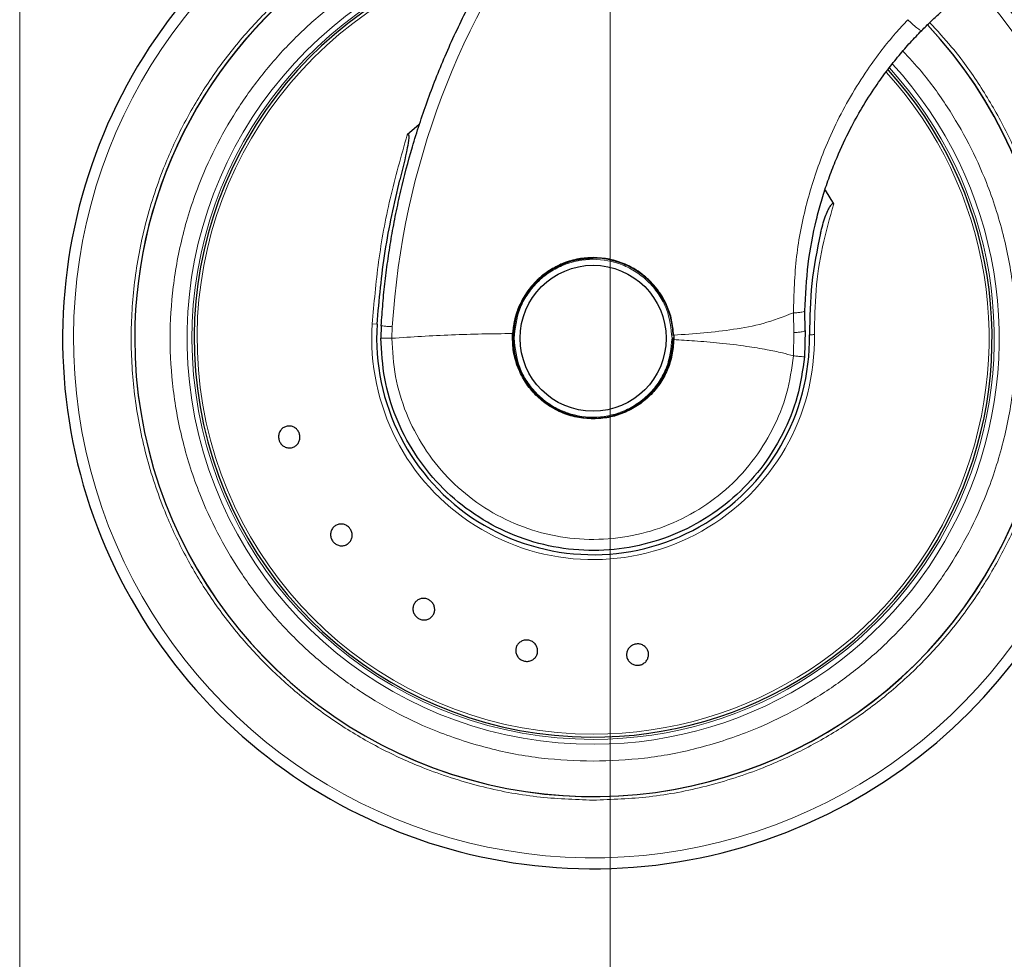
# Model space of a CAD drawing. Units: millimetres. Extents: x 0 to 210, y 0 to 297.
# Drawn here: x 41 to 47, y 220 to 225 of the extents above; entities that cross this region are included whole.
import ezdxf

# ---------------------------------------------------------------- set-up
doc = ezdxf.new("R2010")
doc.units = ezdxf.units.MM
doc.styles.add('SLDTEXTSTYLE0', font='TXT', dxfattribs={"width": 0.75})
doc.dimstyles.new('SLDDIMSTYLE3', dxfattribs={"dimtxt": 3.5, "dimasz": 3.302, "dimexe": 0, "dimexo": 0.0625, "dimgap": 0.875, "dimtad": 1, "dimdec": 0, "dimlfac": 20, "dimrnd": 1e-09, "dimzin": 12, "dimdsep": 46, "dimtxsty": 'SLDTEXTSTYLE0', "dimsah": 1, "dimcen": 0.09, "dimadec": 0, "dimazin": 3, "dimtfac": 1, "dimtdec": 0, "dimtofl": 0, "dimtmove": 0, "dimatfit": 3, "dimfxl": 1, "dimfrac": 2, "dimtolj": 1, "dimtzin": 12, "dimarcsym": 0})
doc.dimstyles.new('SLDDIMSTYLE4', dxfattribs={"dimtxt": 3.5, "dimasz": 3.302, "dimexe": 0, "dimexo": 0.0625, "dimgap": 0.875, "dimtad": 1, "dimlfac": 20, "dimrnd": 1e-09, "dimzin": 12, "dimdsep": 46, "dimtxsty": 'SLDTEXTSTYLE0', "dimsah": 1, "dimcen": 0.09, "dimadec": 0, "dimazin": 3, "dimtfac": 1, "dimtofl": 0, "dimtmove": 0, "dimatfit": 3, "dimfxl": 1, "dimfrac": 2, "dimtolj": 1, "dimtzin": 12, "dimarcsym": 0})

# ---------------------------------------------------------------- blocks, each defined once
blk = doc.blocks.new('_D_4')
at = {"color": 7, "linetype": 'Continuous', "lineweight": 0}
for p, q in [((40.8542, 263.1626), (40.8542, 201.2001)), ((88.0819, 228.3018), (88.0819, 201.2001)), ((40.8542, 202.2001), (88.0819, 202.2001))]:
    blk.add_line(p, q, dxfattribs=at)
at = {"color": 7, "linetype": 'Continuous', "lineweight": 18}
for points in [[(40.8542, 202.2001), (44.1562, 201.7001), (44.1562, 202.7001)], [(88.0819, 202.2001), (84.7799, 202.7001), (84.7799, 201.7001)]]:
    blk.add_solid(points, dxfattribs=at)
at = {"color": 7, "linetype": 'Continuous', "lineweight": 18, "insert": (60.5889, 206.7118), "char_height": 3.5, "attachment_point": 1, "style": 'SLDTEXTSTYLE0'}
blk.add_mtext('945', dxfattribs=at)
blk = doc.blocks.new('_D_5')
at = {"color": 7, "linetype": 'Continuous', "lineweight": 0}
for p, q in [((44.3319, 227.4379), (44.3319, 209.2304)), ((86.3319, 227.4379), (86.3319, 209.2304)), ((86.3319, 210.2304), (44.3319, 210.2304))]:
    blk.add_line(p, q, dxfattribs=at)
at = {"color": 7, "linetype": 'Continuous', "lineweight": 18}
for points in [[(44.3319, 210.2304), (47.6339, 209.7304), (47.6339, 210.7304)], [(86.3319, 210.2304), (83.0299, 210.7304), (83.0299, 209.7304)]]:
    blk.add_solid(points, dxfattribs=at)
at = {"color": 7, "linetype": 'Continuous', "lineweight": 18, "insert": (61.4527, 214.7422), "char_height": 3.5, "attachment_point": 1, "style": 'SLDTEXTSTYLE0'}
blk.add_mtext('840', dxfattribs=at)

msp = doc.modelspace()

# ---------------------------------------------------------------- linework, layer by layer
at = {"color": 7, "linetype": 'Continuous', "lineweight": 25}
for p, q in [((43.20706, 224.58375), (43.13704, 224.52334)), ((45.64907, 224.1164), (45.60118, 224.19665)), ((45.48109, 223.37002), (45.47974, 223.48694)), ((42.98409, 223.39909), (42.9819, 223.32583)), ((45.48109, 223.37002), (45.47709, 223.21549)), ((44.70654, 223.34362), (44.70683, 223.31701))]:
    msp.add_line(p, q, dxfattribs=at)
at = {"color": 8, "linetype": 'Continuous', "lineweight": 18}
for p, q in [((45.41143, 223.47455), (45.41404, 223.35821)), ((42.9306, 223.40951), (42.95958, 223.40763)), ((43.04691, 223.32508), (43.0491, 223.39294)), ((45.41404, 223.35821), (45.41236, 223.22119))]:
    msp.add_line(p, q, dxfattribs=at)
at = {"color": 7, "linetype": 'Continuous', "lineweight": 25}
msp.add_circle((44.2319, 223.32508), 0.43, dxfattribs=at)
at = {"color": 8, "linetype": 'Continuous', "lineweight": 18}
for centre, radius, start, end in [((47.68445, 223.10451), 4.64431, 108.687185, 176.439472), ((44.2319, 223.32508), 3.06098, 131.072468, 42.793218), ((44.2319, 223.32508), 2.39201, 112.47438, 270.169202), ((44.2319, 223.32508), 2.36309, 110.830638, 270), ((44.2319, 223.32508), 2.33247, 109.50216, 270), ((44.2319, 223.32508), 2.39201, 270.169202, 42.486793), ((44.2319, 223.32508), 2.36309, 270, 42.371709), ((44.2319, 223.32508), 2.33247, 270, 42.227454), ((44.2319, 223.32508), 1.30404, 176.287697, 0.935586)]:
    msp.add_arc(centre, radius, start, end, dxfattribs=at)
at = {"color": 7, "linetype": 'Continuous', "lineweight": 25}
for radius, start, end in [(3.125, 132.286515, 0), (2.7, 123.137655, 180), (2.7, 123.269406, 180), (2.35, 110.211445, 269.572633), (3.125, 0, 42.61253), (2.7, 180, 43.156709), (2.7, 180, 43.104157), (2.35, 269.572633, 42.215958), (0.47432, 90, 177.983584), (0.47285, 1.881464, 219.010633), (0.47, 90, 0.613107), (1.275, 176.287699, 0.935586)]:
    msp.add_arc((44.2319, 223.32508), radius, start, end, dxfattribs=at)
for points, knots in [([(42.98409, 223.39909), (42.98703, 223.44272), (42.99293, 223.53034), (43.00647, 223.66191), (43.02357, 223.79414), (43.04464, 223.92688), (43.06966, 224.06003), (43.108, 224.23594), (43.16604, 224.45649), (43.25263, 224.72207), (43.35913, 224.99233), (43.47551, 225.24087), (43.59967, 225.47133), (43.73077, 225.68743), (43.88116, 225.90677), (44.07158, 226.15285), (44.27638, 226.38252), (44.49431, 226.59542), (44.684, 226.76119), (44.87957, 226.91489), (45.07599, 227.05373), (45.35783, 227.23128), (45.71651, 227.42292), (46.02231, 227.53795), (46.16937, 227.59327)], [0, 0, 0, 0, 0.02345707, 0.04710768, 0.07095204, 0.09499039, 0.11922294, 0.1436499, 0.19161593, 0.24158741, 0.29356555, 0.34755139, 0.38892853, 0.43419076, 0.48333807, 0.53180754, 0.60138966, 0.64857727, 0.69553094, 0.73674289, 0.7822345, 0.82473266, 0.91571497, 1, 1, 1, 1]), ([(46.16764, 225.13838), (46.18511, 225.15585), (46.21931, 225.19005), (46.27867, 225.24495), (46.34438, 225.30214), (46.39401, 225.34111), (46.41825, 225.36014)], [0, 0, 0, 0, 0.2223995, 0.4355355, 0.7243043, 1, 1, 1, 1]), ([(45.47974, 223.48694), (45.48392, 223.57866), (45.49219, 223.75971), (45.5302, 223.9566), (45.5616, 224.07939), (45.57678, 224.13328), (45.59305, 224.18637), (45.61041, 224.23863), (45.6288, 224.29006), (45.64819, 224.34063), (45.68545, 224.43163), (45.73921, 224.54619), (45.81633, 224.68519), (45.88991, 224.80076), (45.9639, 224.90363), (46.03259, 224.98998), (46.0994, 225.06729), (46.14532, 225.11513), (46.16764, 225.13838)], [0, 0, 0, 0, 0.1501356, 0.296349, 0.3271519, 0.3577073, 0.3880154, 0.418076, 0.4478891, 0.4774548, 0.5067731, 0.6089475, 0.6844755, 0.7669766, 0.8330884, 0.8917256, 0.9473625, 1, 1, 1, 1]), ([(43.13704, 224.52334), (43.13784, 224.52403), (43.13896, 224.52497), (43.14069, 224.52567), (43.14182, 224.52578), (43.1428, 224.52547), (43.1437, 224.5248), (43.1449, 224.52305), (43.14661, 224.51642), (43.1457, 224.49036), (43.12961, 224.40296), (43.10901, 224.32162), (43.09324, 224.25932)], [0, 0, 0, 0, 0.0112648, 0.0155649, 0.0199072, 0.0231371, 0.0263578, 0.0317597, 0.0456089, 0.0988007, 0.3097092, 1, 1, 1, 1]), ([(42.95958, 223.40763), (42.97222, 223.55145), (42.99747, 223.83873), (43.06134, 224.11924), (43.09324, 224.25932)], [0, 0, 0, 0, 0.5006287, 1, 1, 1, 1]), ([(45.57162, 223.94407), (45.57567, 223.96024), (45.58379, 223.99259), (45.59821, 224.03704), (45.61206, 224.07182), (45.6231, 224.09408), (45.63101, 224.10699), (45.63688, 224.11457), (45.64171, 224.11846), (45.64451, 224.11925), (45.64603, 224.11916), (45.64739, 224.11853), (45.64839, 224.11753), (45.64888, 224.11672), (45.64907, 224.1164)], [0, 0, 0, 0, 0.2523604, 0.5047655, 0.7067783, 0.818313, 0.8805388, 0.9355694, 0.9632895, 0.972099, 0.9789531, 0.9858312, 0.9942512, 1, 1, 1, 1]), ([(45.57162, 223.94407), (45.5515, 223.84552), (45.51131, 223.64865), (45.50826, 223.44674), (45.50673, 223.3459)], [0, 0, 0, 0, 0.50054715, 1, 1, 1, 1]), ([(44.2319, 223.80008), (44.20349, 223.7986), (44.14372, 223.7955), (44.07598, 223.77526), (44.0274, 223.75423), (44.00008, 223.74005), (43.9811, 223.7286), (43.96715, 223.71952), (43.94312, 223.70304), (43.90811, 223.67429), (43.87006, 223.63419), (43.84104, 223.59624), (43.81864, 223.56037), (43.79709, 223.5185), (43.77796, 223.46903), (43.76314, 223.41079), (43.75949, 223.37177), (43.7577, 223.35264)], [0, 0, 0, 0, 0.1184584, 0.2491775, 0.2921761, 0.3397571, 0.3777156, 0.3848364, 0.4093733, 0.4995667, 0.573648, 0.6401101, 0.698952, 0.7501735, 0.8366726, 0.9199429, 1, 1, 1, 1]), ([(44.21218, 223.7925), (44.19966, 223.79246), (44.15569, 223.79231), (44.11045, 223.78351), (44.0811, 223.7702), (44.08044, 223.7699)], [0, 0, 0, 0, 0.2801701, 0.9836711, 1, 1, 1, 1]), ([(44.70654, 223.34362), (44.70368, 223.37392), (44.69807, 223.43344), (44.677, 223.49381), (44.66084, 223.52932), (44.64814, 223.55503), (44.62971, 223.58597), (44.60635, 223.61788), (44.58775, 223.6401), (44.56073, 223.6689), (44.52311, 223.7021), (44.47271, 223.7359), (44.42344, 223.76083), (44.37555, 223.77862), (44.31296, 223.79549), (44.26434, 223.79824), (44.2319, 223.80008)], [0, 0, 0, 0, 0.12515456, 0.24585861, 0.26150181, 0.28646982, 0.36434097, 0.4099328, 0.44982701, 0.48402308, 0.57305112, 0.65630951, 0.73381106, 0.8001322, 0.86662519, 1, 1, 1, 1]), ([(42.50198, 222.763), (42.50357, 222.75585), (42.50675, 222.74157), (42.50243, 222.71979), (42.4918, 222.70084), (42.47545, 222.68668), (42.45538, 222.67894), (42.43383, 222.67848), (42.41322, 222.68536), (42.39587, 222.69878), (42.38651, 222.71308), (42.38051, 222.72875), (42.37794, 222.74567), (42.38187, 222.76732), (42.3926, 222.7863), (42.40893, 222.80046), (42.429, 222.8082), (42.45055, 222.80866), (42.47118, 222.80178), (42.48847, 222.78834), (42.49798, 222.7741), (42.50121, 222.76513), (42.50198, 222.763)], [0, 0, 0, 0, 0.0536982, 0.1073965, 0.1610935, 0.2147771, 0.2684488, 0.3221155, 0.3757857, 0.4294661, 0.4831588, 0.5, 0.5536977, 0.6073957, 0.6610925, 0.7147774, 0.7684508, 0.8221178, 0.8757867, 0.9294654, 0.9831577, 1, 1, 1, 1]), ([(42.69947, 222.12782), (42.69554, 222.13398), (42.68767, 222.14632), (42.68428, 222.16826), (42.68778, 222.1897), (42.6983, 222.20861), (42.71451, 222.22274), (42.73461, 222.23055), (42.75633, 222.23113), (42.77722, 222.22445), (42.79091, 222.21422), (42.8019, 222.20154), (42.81011, 222.18652), (42.81381, 222.16483), (42.81022, 222.14333), (42.79972, 222.12444), (42.78351, 222.1103), (42.76342, 222.1025), (42.74168, 222.1019), (42.72084, 222.10862), (42.70703, 222.11875), (42.70093, 222.12607), (42.69947, 222.12782)], [0, 0, 0, 0, 0.0536977, 0.1073957, 0.1610925, 0.2147774, 0.2684508, 0.3221178, 0.3757867, 0.4294654, 0.4831577, 0.5, 0.5536982, 0.6073965, 0.6610935, 0.7147771, 0.7684489, 0.8221155, 0.8757857, 0.9294661, 0.9831588, 1, 1, 1, 1]), ([(43.26801, 221.78253), (43.27381, 221.77808), (43.28543, 221.76918), (43.29612, 221.74972), (43.30016, 221.72837), (43.29674, 221.70701), (43.28634, 221.68818), (43.27013, 221.67397), (43.24991, 221.666), (43.228, 221.66513), (43.21163, 221.67007), (43.19697, 221.67822), (43.18412, 221.68952), (43.17322, 221.70863), (43.16924, 221.73007), (43.17264, 221.75141), (43.18304, 221.77024), (43.19926, 221.78445), (43.21948, 221.79244), (43.24137, 221.79326), (43.25781, 221.78846), (43.26604, 221.78367), (43.26801, 221.78253)], [0, 0, 0, 0, 0.0536982, 0.1073965, 0.1610935, 0.2147771, 0.2684488, 0.3221155, 0.3757857, 0.4294661, 0.4831588, 0.5, 0.5536977, 0.6073957, 0.6610925, 0.7147774, 0.7684508, 0.8221178, 0.8757867, 0.9294654, 0.9831577, 1, 1, 1, 1]), ([(43.85372, 221.54588), (43.8607, 221.54369), (43.87466, 221.5393), (43.89136, 221.52467), (43.90245, 221.50599), (43.90655, 221.48474), (43.90322, 221.4635), (43.89284, 221.4446), (43.87657, 221.43019), (43.85628, 221.42188), (43.83921, 221.42092), (43.82265, 221.42357), (43.8067, 221.4298), (43.78993, 221.44403), (43.77885, 221.46281), (43.77475, 221.48403), (43.77808, 221.50528), (43.78846, 221.52417), (43.80473, 221.5386), (43.82502, 221.54686), (43.84211, 221.54797), (43.85148, 221.54628), (43.85372, 221.54588)], [0, 0, 0, 0, 0.0536982, 0.1073965, 0.1610935, 0.2147771, 0.2684488, 0.3221155, 0.3757857, 0.4294661, 0.4831588, 0.5, 0.5536977, 0.6073957, 0.6610925, 0.7147774, 0.7684508, 0.8221178, 0.8757867, 0.9294654, 0.9831577, 1, 1, 1, 1]), ([(44.48505, 221.52384), (44.49236, 221.52416), (44.50697, 221.52481), (44.52768, 221.51677), (44.54449, 221.50302), (44.5556, 221.48445), (44.55974, 221.46335), (44.55645, 221.44204), (44.54609, 221.42294), (44.52986, 221.40819), (44.51415, 221.40145), (44.49768, 221.39827), (44.48057, 221.39867), (44.45994, 221.4063), (44.44311, 221.42017), (44.432, 221.4387), (44.42786, 221.45981), (44.43115, 221.48112), (44.4415, 221.50024), (44.45774, 221.51493), (44.47342, 221.52182), (44.48281, 221.52345), (44.48505, 221.52384)], [0, 0, 0, 0, 0.0536982, 0.1073965, 0.1610935, 0.2147771, 0.2684488, 0.3221155, 0.3757857, 0.4294661, 0.4831588, 0.5, 0.5536977, 0.6073957, 0.6610925, 0.7147774, 0.7684508, 0.8221178, 0.8757867, 0.9294654, 0.9831577, 1, 1, 1, 1])]:
    msp.add_open_spline(points, degree=3, knots=knots, dxfattribs=at)
at = {"color": 8, "linetype": 'Continuous', "lineweight": 18}
for points, knots in [([(44.2319, 220.60414), (44.1213, 220.60804), (43.89666, 220.61596), (43.55992, 220.68129), (43.25194, 220.78018), (42.97812, 220.90495), (42.73878, 221.04479), (42.51322, 221.20933), (42.30452, 221.39769), (42.11615, 221.6064), (41.95163, 221.83195), (41.81175, 222.07129), (41.68711, 222.3451), (41.58759, 222.65309), (41.52465, 222.98982), (41.50422, 223.32507), (41.52465, 223.66032), (41.58758, 223.99706), (41.68711, 224.30504), (41.81174, 224.57887), (41.95163, 224.81818), (42.11608, 225.04386), (42.30476, 225.2521), (42.5051, 225.4356), (42.65063, 225.53725), (42.71941, 225.58529)], [0, 0, 0, 0, 0.0477842, 0.0970502, 0.1477022, 0.1872973, 0.2268962, 0.2673338, 0.3077752, 0.3482128, 0.3886543, 0.4282494, 0.4678483, 0.5184969, 0.5677638, 0.6155505, 0.6633338, 0.7126007, 0.7632527, 0.8028478, 0.8424467, 0.8828843, 0.9233257, 0.9637633, 1, 1, 1, 1]), ([(43.11477, 225.5507), (43.10508, 225.54635), (43.01885, 225.50761), (42.8653, 225.41174), (42.65788, 225.26292), (42.467, 225.08994), (42.29445, 224.89895), (42.1438, 224.69237), (42.01571, 224.47321), (41.90157, 224.22247), (41.81044, 223.94044), (41.75281, 223.63208), (41.73409, 223.32509), (41.75281, 223.01809), (41.81043, 222.70973), (41.90157, 222.42771), (42.01571, 222.17696), (42.14379, 221.95779), (42.29445, 221.75125), (42.46694, 221.56013), (42.65806, 221.38764), (42.8646, 221.23697), (43.08377, 221.10891), (43.33451, 220.99465), (43.61654, 220.9041), (43.9249, 220.84427), (44.13061, 220.83702), (44.2319, 220.83345)], [0, 0, 0, 0, 0.0047846, 0.0425404, 0.0810954, 0.1196546, 0.1582097, 0.1967688, 0.2345206, 0.2722763, 0.3205671, 0.3675406, 0.413103, 0.4586619, 0.5056355, 0.5539298, 0.5916816, 0.6294373, 0.6679924, 0.7065515, 0.7451066, 0.7836657, 0.8214175, 0.8591733, 0.9074641, 0.9544384, 1, 1, 1, 1]), ([(46.21426, 225.18438), (46.25835, 225.13724), (46.3664, 225.02174), (46.51169, 224.81777), (46.65218, 224.57899), (46.77665, 224.30502), (46.87623, 223.99709), (46.93915, 223.66034), (46.95959, 223.32509), (46.93915, 222.98984), (46.87622, 222.6531), (46.7767, 222.34512), (46.65206, 222.0713), (46.51219, 221.83196), (46.34765, 221.6064), (46.15929, 221.3977), (45.95059, 221.20934), (45.72504, 221.0448), (45.48569, 220.90496), (45.21188, 220.78018), (44.90389, 220.68129), (44.56716, 220.61596), (44.34251, 220.60804), (44.2319, 220.60414)], [0, 0, 0, 0, 0.0306139, 0.0750175, 0.1184918, 0.1619702, 0.2175809, 0.2716745, 0.324143, 0.3766077, 0.4307014, 0.4863158, 0.5297901, 0.5732686, 0.6176679, 0.6620715, 0.7064708, 0.7508744, 0.7943487, 0.8378272, 0.8934379, 0.9475325, 1, 1, 1, 1]), ([(46.08564, 225.20177), (46.06137, 225.17535), (46.00862, 225.11789), (45.92889, 225.01991), (45.83832, 224.89603), (45.74638, 224.75027), (45.65842, 224.58425), (45.56736, 224.37671), (45.4838, 224.11743), (45.42129, 223.80328), (45.41476, 223.58568), (45.41143, 223.47455)], [0, 0, 0, 0, 0.0565068, 0.1228684, 0.1990676, 0.2985408, 0.3947362, 0.4957194, 0.656416, 0.8245242, 1, 1, 1, 1]), ([(46.08564, 225.20177), (46.09466, 225.19297), (46.10857, 225.1794), (46.1267, 225.16359), (46.13974, 225.153), (46.15082, 225.14495), (46.16222, 225.13793), (46.16551, 225.1382), (46.16764, 225.13838)], [0, 0, 0, 0, 0.23826878, 0.36759576, 0.49999996, 0.63240417, 0.76173117, 1, 1, 1, 1]), ([(44.2319, 220.83345), (44.33318, 220.83702), (44.53889, 220.84428), (44.84725, 220.9041), (45.12928, 220.99465), (45.38002, 221.10891), (45.59919, 221.23696), (45.80574, 221.38764), (45.99685, 221.56012), (46.16934, 221.75124), (46.32001, 221.95778), (46.44809, 222.17695), (46.56223, 222.42769), (46.65336, 222.70972), (46.711, 223.01808), (46.72971, 223.32507), (46.71099, 223.63207), (46.65338, 223.94044), (46.56219, 224.22241), (46.44823, 224.47332), (46.31952, 224.69192), (46.18949, 224.87494), (46.09394, 224.97727), (46.05689, 225.01694)], [0, 0, 0, 0, 0.0525971, 0.1068253, 0.1625793, 0.2061624, 0.24975, 0.2942605, 0.3387756, 0.383286, 0.4278011, 0.4713842, 0.5149718, 0.5707218, 0.624951, 0.6775512, 0.7301473, 0.7843765, 0.8401305, 0.8837136, 0.9273012, 0.9718117, 1, 1, 1, 1]), ([(43.13704, 224.52334), (43.10148, 224.3985), (43.03154, 224.15299), (42.96323, 223.77969), (42.94138, 223.53184), (42.9306, 223.40951)], [0, 0, 0, 0, 0.3438082, 0.6761491, 1, 1, 1, 1]), ([(45.64907, 224.1164), (45.62543, 224.033), (45.57829, 223.86671), (45.54001, 223.60762), (45.53718, 223.43353), (45.53577, 223.34637)], [0, 0, 0, 0, 0.334446, 0.6667974, 1, 1, 1, 1]), ([(43.7669, 223.32508), (43.77311, 223.38357), (43.78267, 223.47355), (43.84065, 223.58184), (43.90067, 223.65623), (43.97516, 223.71663), (44.08342, 223.7728), (44.2319, 223.80131), (44.38038, 223.7728), (44.48864, 223.71663), (44.56314, 223.65623), (44.62315, 223.58184), (44.68113, 223.47355), (44.69069, 223.38357), (44.6969, 223.32508)], [0, 0, 0, 0, 0.1197284, 0.1841803, 0.25, 0.3158197, 0.3802716, 0.5, 0.6197284, 0.6841803, 0.75, 0.8158197, 0.8802716, 1, 1, 1, 1]), ([(44.70654, 223.34362), (44.7659, 223.34751), (44.88436, 223.35527), (45.06026, 223.37628), (45.23839, 223.40817), (45.35256, 223.45197), (45.41143, 223.47455)], [0, 0, 0, 0, 0.2452184, 0.4894088, 0.7367303, 1, 1, 1, 1]), ([(45.47974, 223.48694), (45.47882, 223.48551), (45.47693, 223.48257), (45.46195, 223.47875), (45.43968, 223.47582), (45.42068, 223.47496), (45.41143, 223.47455)], [0, 0, 0, 0, 0.2434451, 0.4999998, 0.7565546, 1, 1, 1, 1]), ([(43.0491, 223.39294), (43.04021, 223.39356), (43.02196, 223.39485), (43.00082, 223.39666), (42.98666, 223.39819), (42.98494, 223.39879), (42.98409, 223.39909)], [0, 0, 0, 0, 0.2437718, 0.5, 0.7562282, 1, 1, 1, 1]), ([(45.41404, 223.35821), (45.42318, 223.35893), (45.44195, 223.36039), (45.46382, 223.36345), (45.47848, 223.36682), (45.48024, 223.36897), (45.48109, 223.37002)], [0, 0, 0, 0, 0.2432829, 0.4996659, 0.7562291, 1, 1, 1, 1]), ([(43.0469, 223.32508), (43.03833, 223.32512), (43.02008, 223.3252), (43.00081, 223.32537), (42.9855, 223.32559), (42.98329, 223.32574), (42.9819, 223.32583)], [0, 0, 0, 0, 0.235037, 0.5002163, 0.6860665, 1, 1, 1, 1]), ([(43.7577, 223.35264), (43.69747, 223.35213), (43.57697, 223.35109), (43.39812, 223.34509), (43.22088, 223.33698), (43.10492, 223.32905), (43.0469, 223.32508)], [0, 0, 0, 0, 0.24968377, 0.49954204, 0.74960313, 1, 1, 1, 1]), ([(45.41236, 223.22119), (45.4016, 223.14646), (45.38008, 222.99698), (45.29461, 222.7857), (45.17362, 222.59374), (45.01761, 222.42841), (44.83328, 222.29563), (44.62706, 222.20024), (44.4065, 222.14571), (44.17959, 222.134), (43.95458, 222.16555), (43.73965, 222.23922), (43.54259, 222.35232), (43.37061, 222.50075), (43.2297, 222.67912), (43.12601, 222.88095), (43.0594, 223.09891), (43.05106, 223.24969), (43.0469, 223.32508)], [0, 0, 0, 0, 0.0625004, 0.1250007, 0.187501, 0.2500012, 0.3125014, 0.3750015, 0.4375016, 0.5000016, 0.5625016, 0.6250015, 0.6875014, 0.7500012, 0.812501, 0.8750007, 0.9375004, 1, 1, 1, 1]), ([(44.6969, 223.32508), (44.69069, 223.26659), (44.68113, 223.17661), (44.62315, 223.06832), (44.56314, 222.99393), (44.48864, 222.93353), (44.38038, 222.87736), (44.2319, 222.84885), (44.08342, 222.87736), (43.97516, 222.93353), (43.90067, 222.99393), (43.84065, 223.06832), (43.78267, 223.17661), (43.77311, 223.26659), (43.7669, 223.32508)], [0, 0, 0, 0, 0.1197284, 0.1841803, 0.25, 0.3158197, 0.3802716, 0.5, 0.6197284, 0.6841803, 0.75, 0.8158197, 0.8802716, 1, 1, 1, 1]), ([(45.41236, 223.22119), (45.39074, 223.22719), (45.3397, 223.24135), (45.24821, 223.26011), (45.12478, 223.28028), (44.98195, 223.2972), (44.83792, 223.30965), (44.74765, 223.31472), (44.70683, 223.31701)], [0, 0, 0, 0, 0.09646787, 0.22777464, 0.39840957, 0.6263116, 0.831043, 1, 1, 1, 1])]:
    msp.add_open_spline(points, degree=3, knots=knots, dxfattribs=at)
at = {"color": 7, "linetype": 'Continuous', "lineweight": 25}
for points in [[(45.47709, 223.21549), (45.46573, 223.13664), (45.44303, 222.97894), (45.35284, 222.75604), (45.22518, 222.55352), (45.06056, 222.37911), (44.86606, 222.23905), (44.64846, 222.13846), (44.41574, 222.08098), (44.17634, 222.06869), (43.93896, 222.10206), (43.71223, 222.17986), (43.50436, 222.29927), (43.32298, 222.45595), (43.1744, 222.64421), (43.06511, 222.8572), (42.99495, 223.0872), (42.98625, 223.24628), (42.9819, 223.32583)], [(44.2319, 222.85008), (44.19966, 222.85198), (44.13519, 222.85578), (44.04247, 222.88614), (43.95758, 222.93321), (43.88404, 222.99685), (43.82477, 223.07396), (43.7827, 223.16144), (43.75778, 223.25576), (43.75773, 223.32035), (43.7577, 223.35264)], [(44.70683, 223.31701), (44.70458, 223.28629), (44.70008, 223.22485), (44.67093, 223.13655), (44.62656, 223.05531), (44.567, 222.98424), (44.49493, 222.9259), (44.41294, 222.88291), (44.32416, 222.85527), (44.26265, 222.85181), (44.2319, 222.85008)]]:
    msp.add_open_spline(points, degree=3, dxfattribs=at)
at = {"color": 8, "linetype": 'Continuous', "lineweight": 18}
for points in [[(45.50673, 223.3459), (45.50684, 223.3459), (45.50707, 223.34591), (45.50888, 223.34593), (45.51167, 223.34598), (45.51542, 223.34604), (45.51992, 223.34611), (45.52498, 223.3462), (45.53037, 223.34629), (45.53397, 223.34634), (45.53577, 223.34637)], [(45.47709, 223.21549), (45.4762, 223.21557), (45.47441, 223.21573), (45.46033, 223.21697), (45.43958, 223.21879), (45.42143, 223.22039), (45.41236, 223.22119)]]:
    msp.add_open_spline(points, degree=3, dxfattribs=at)

# ---------------------------------------------------------------- dimensions: what is measured, and where the dimension line sits
at = {"color": 7, "linetype": 'Continuous', "lineweight": 18}
for base, p1, p2, dimstyle, picture, middle in [((88.0819, 202.20008), (40.85416, 264.16258), (88.0819, 229.30182), 'SLDDIMSTYLE3', '_D_4', (64.46803, 202.20008)), ((44.3319, 210.23042), (86.3319, 228.43792), (44.3319, 228.43792), 'SLDDIMSTYLE4', '_D_5', (65.3319, 210.23042))]:
    dim = msp.add_linear_dim(base=base, p1=p1, p2=p2, dimstyle=dimstyle, dxfattribs=at)
    dim.commit()
    dim.dimension.update_dxf_attribs({"geometry": picture, "text_midpoint": middle, "dimtype": 160})

doc.saveas('drawing.dxf')
